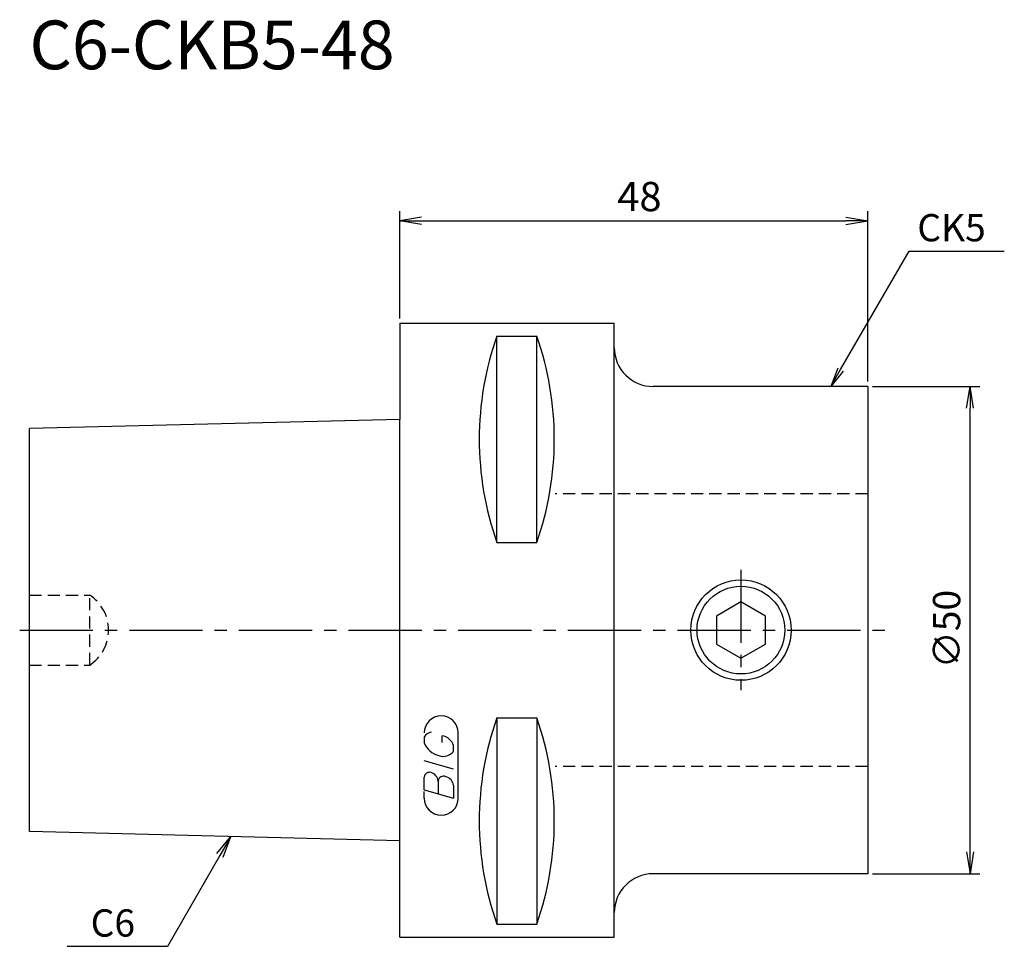
# Model space of a CAD drawing. Extents: x -39 to 62, y -32 to 63.
import ezdxf
from ezdxf.enums import TextEntityAlignment as Align

# ---------------------------------------------------------------- set-up
doc = ezdxf.new("R2010")
doc.units = 0
doc.header["$LTSCALE"] = 10
doc.linetypes.add('CENTER2', pattern=[1.125, 0.75, -0.125, 0.125, -0.125])
doc.linetypes.add('HIDDEN2', pattern=[0.1875, 0.125, -0.0625])
for name, color, linetype in [('240', 4, 'CONTINUOUS'), ('241', 211, 'CONTINUOUS'), ('242', 3, 'CONTINUOUS'), ('243', 211, 'HIDDEN2'), ('245', 2, 'CENTER2'), ('247', 60, 'CONTINUOUS'), ('250', 3, 'CONTINUOUS')]:
    doc.layers.add(name, color=color, linetype=linetype)
doc.styles.get("Standard").update_dxf_attribs({"font": 'romans.shx', "bigfont": 'extfont.shx'})
doc.styles.add('YOKO', font='romans.shx', dxfattribs={"bigfont": 'extfont.shx'})

msp = doc.modelspace()

# ---------------------------------------------------------------- linework, layer by layer
at = {"layer": '240', "linetype": 'CONTINUOUS'}
for p, q in [((0, 31.5), (0, 21.63)), ((0, 31.5), (22, 31.5)), ((22, 29), (22, 31.5)), ((48, 25), (26, 25)), ((48, 25), (48, -25)), ((0, 21.63), (-38, 20.68)), ((-38, -20.68), (-38, 20.68)), ((0, -21.63), (-38, -20.68)), ((0, -31.5), (0, -21.63)), ((48, -25), (26, -25)), ((22, -31.5), (22, -29)), ((0, -31.5), (22, -31.5))]:
    msp.add_line(p, q, dxfattribs=at)
for centre, start, end in [((26, 29), 180, 270), ((26, -29), 90, 180)]:
    msp.add_arc(centre, 4, start, end, dxfattribs=at)
at = {"layer": '241', "linetype": 'CONTINUOUS'}
for p, q in [((9.95, 8.99), (9.95, 30.18)), ((9.95, 30.18), (14.05, 30.18)), ((14.05, 8.99), (14.05, 30.18)), ((22, -29), (22, 29)), ((0, -21.63), (0, 21.63)), ((9.95, 8.99), (14.05, 8.99)), ((9.95, -8.99), (9.95, -30.18)), ((9.95, -8.99), (14.05, -8.99)), ((14.05, -8.99), (14.05, -30.18)), ((9.95, -30.18), (14.05, -30.18))]:
    msp.add_line(p, q, dxfattribs=at)
msp.add_lwpolyline([(32.5, -1.44), (35, -2.89), (37.5, -1.44), (37.5, 1.44), (35, 2.89), (32.5, 1.44)], close=True, dxfattribs=at)
msp.add_circle((35, 0), 5.15, dxfattribs=at)
for centre, start, end in [((40.23, 19.59), 160.7151, 199.2849), ((-16.23, 19.59), 340.7151, 19.2849), ((40.23, -19.59), 160.7151, 199.2849), ((-16.23, -19.59), 340.7151, 19.2849)]:
    msp.add_arc(centre, 32.08, start, end, dxfattribs=at)
at = {"layer": '242', "linetype": 'CONTINUOUS'}
msp.add_circle((35, 0), 4.5, dxfattribs=at)
at = {"layer": '243', "linetype": 'HIDDEN2'}
for p, q in [((48, 14), (15.95, 14)), ((-38, 3.59), (-31.8, 3.59)), ((-31.8, -3.59), (-31.8, 3.59)), ((-38, -3.59), (-31.8, -3.59)), ((48, -14), (15.95, -14))]:
    msp.add_line(p, q, dxfattribs=at)
msp.add_arc((-34.19, 0), 4.31, 303.5825, 56.4175, dxfattribs=at)
at = {"layer": '245', "linetype": 'CENTER2'}
for p, q in [((35, 6.2), (35, -6.15)), ((-39, 0), (50.43, 0))]:
    msp.add_line(p, q, dxfattribs=at)
at = {"layer": '247', "linetype": 'CONTINUOUS'}
for p, q in [((2.5, -11), (2.5, -11.57)), ((4.35, -11.54), (4.35, -10.85)), ((6, -17.25), (6, -10.56)), ((5.5, -12.46), (5.5, -11.85)), ((5.5, -14.28), (2.5, -13.42)), ((2.5, -16.38), (2.5, -15.08)), ((3.92, -15.48), (3.92, -16.79)), ((5.5, -15.94), (5.5, -17.24)), ((2.5, -16.38), (5.5, -17.24)), ((2.5, -17.25), (2.5, -16.58))]:
    msp.add_line(p, q, dxfattribs=at)
for centre, radius, start, end in [((4.25, -10.56), 1.75, 0, 180), ((3.31, -11.37), 0.891, 94.9946, 155.1663), ((4.16, -12.23), 1.39, 15.8461, 82.3251), ((4.58, -10.71), 2.25, 202.3595, 254.9932), ((4.46, -11.64), 1.32, 249.7136, 321.7887), ((3.05, -15.15), 0.554, 72.9979, 172.9242), ((2.94, -15.57), 0.99, 4.7429, 73.8492), ((4.48, -15.56), 0.564, 65.9909, 172.2634), ((4.49, -16.04), 1.02, 5.702, 77.2773), ((4.25, -17.25), 1.75, 180, 0)]:
    msp.add_arc(centre, radius, start, end, dxfattribs=at)
at = {"layer": '250', "linetype": 'CONTINUOUS'}
for p, q in [((0, 31.99), (0, 43)), ((48, 25.5), (48, 43)), ((2.23, 42.37), (0, 42)), ((2.23, 41.63), (0, 42)), ((0, 42), (2.23, 42)), ((2.23, 42), (45.77, 42)), ((45.77, 42.37), (48, 42)), ((45.77, 41.63), (48, 42)), ((48, 42), (45.77, 42)), ((44.93, 26.9), (44.21, 25)), ((44.21, 25), (45.21, 26.73)), ((45.5, 26.57), (44.21, 25)), ((48.5, 25), (59.5, 25)), ((58.13, 22.77), (58.5, 25)), ((58.87, 22.77), (58.5, 25)), ((58.5, 25), (58.5, 22.77)), ((58.5, -22.77), (58.5, 22.77)), ((-18.79, -22.94), (-17.35, -21.2)), ((-17.35, -21.2), (-18.46, -23.13)), ((-18.14, -23.31), (-17.35, -21.2)), ((58.13, -22.77), (58.5, -25)), ((58.87, -22.77), (58.5, -25)), ((58.5, -25), (58.5, -22.77)), ((48.5, -25), (59.5, -25)), ((-23.85, -32.46), (-34.12, -32.46))]:
    msp.add_line(p, q, dxfattribs=at)
for points in [[(45.21, 26.73), (52.24, 38.9), (62.02, 38.9)], [(-18.46, -23.13), (-23.85, -32.46)]]:
    msp.add_lwpolyline(points, dxfattribs=at)

# ---------------------------------------------------------------- texts
at = {"layer": '241', "linetype": 'CONTINUOUS', "style": 'YOKO'}
msp.add_text('C6-CKB5-48', height=5, dxfattribs=at).set_placement((-38, 56), align=Align.BOTTOM_LEFT)
at = {"layer": '250', "linetype": 'CONTINUOUS'}
msp.add_text('48', height=3, dxfattribs=at).set_placement((22.31, 43))
at = {"layer": '250', "linetype": 'CONTINUOUS', "style": 'YOKO'}
for s, p in [('CK5', (53.09, 39.9)), ('C6', (-31.72, -31.46))]:
    msp.add_text(s, height=2.8, dxfattribs=at).set_placement(p)
at = {"layer": '250', "linetype": 'CONTINUOUS'}
msp.add_text('∅50', height=2.8, rotation=90, dxfattribs=at).set_placement((57.5, -3.93))

doc.saveas('drawing.dxf')
